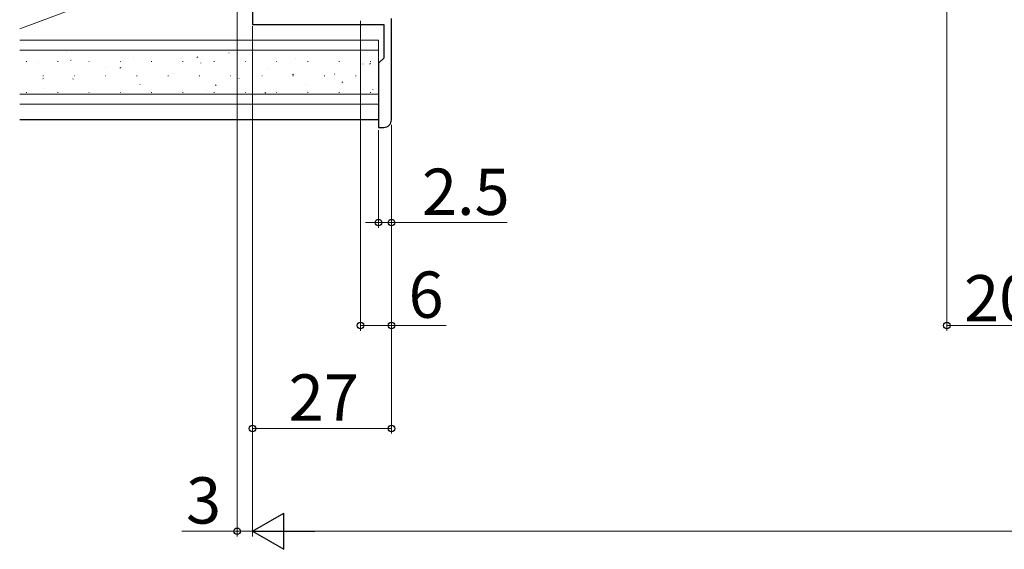
# Model space of a CAD drawing. Extents: x 0 to 1050, y 0 to 1615.
# Drawn here: x 453 to 644, y 529 to 632 of the extents above; entities that cross this region are included whole.
import ezdxf

# ---------------------------------------------------------------- set-up
doc = ezdxf.new("R2010")
doc.units = 0
for name, color, linetype, lineweight in [('YKK_11', 7, 'CONTINUOUS', 30), ('YKK_13', 4, 'CONTINUOUS', 30), ('YKK_D', 6, 'CONTINUOUS', 13), ('YSS_K', 3, 'CONTINUOUS', 13)]:
    doc.layers.add(name, color=color, linetype=linetype, lineweight=lineweight)
doc.styles.add('text-b', font='txt')

msp = doc.modelspace()

# ---------------------------------------------------------------- linework, layer by layer
at = {"layer": 'YKK_11', "linetype": 'ByBlock', "lineweight": -2, "ltscale": 0.5}
for p, q in [((498, 729.23), (498, 631.23)), ((525, 612.73), (525, 632.43)), ((498, 631.23), (523.5, 631.23)), ((523.5, 631.23), (523.5, 624.73)), ((523.5, 624.73), (522.5, 623.73)), ((522.5, 623.73), (522.5, 611.23)), ((522.5, 611.23), (523.5, 611.23))]:
    msp.add_line(p, q, dxfattribs=at)
msp.add_arc((523.5, 612.73), 1.5, 270, 360, dxfattribs=at)
at = {"layer": 'YKK_13'}
msp.add_line((522.5, 612.73), (452.72, 612.73), dxfattribs=at)
at = {"layer": 'YKK_D'}
for p, q in [((633, 679.94), (633, 571.73)), ((495, 641.23), (495, 531.73)), ((519, 631.93), (519, 571.73)), ((498, 630.53), (498, 551.73)), ((498, 630.53), (498, 531.73)), ((522.5, 610.73), (522.5, 591.73)), ((525, 611.73), (525, 551.73)), ((525, 611.73), (525, 571.73)), ((525, 611.73), (525, 591.73)), ((522.5, 592.73), (519.95, 592.73)), ((522.5, 592.73), (525, 592.73)), ((525, 592.73), (547.52, 592.73)), ((519, 572.73), (525, 572.73)), ((525, 572.73), (535.66, 572.73)), ((653, 572.73), (633, 572.73)), ((498, 552.73), (525, 552.73)), ((495, 532.73), (484.23, 532.73)), ((498, 532.73), (495, 532.73))]:
    msp.add_line(p, q, dxfattribs=at)
at = {"layer": 'YKK_D', "ltscale": 1.5}
for p, q in [((498, 630.93), (498, 531.73)), ((505, 532.73), (893, 532.73))]:
    msp.add_line(p, q, dxfattribs=at)
at = {"layer": 'YKK_D', "lineweight": -2}
for p, q in [((498, 532.73), (504.06, 536.23)), ((504.06, 529.23), (504.06, 536.23)), ((498, 532.73), (504.06, 529.23)), ((498, 532.73), (510.12, 532.73))]:
    msp.add_line(p, q, dxfattribs=at)
at = {"layer": 'YKK_D', "linetype": 'ByBlock', "lineweight": -2}
for centre in [(522.5, 592.73), (525, 592.73), (519, 572.73), (525, 572.73), (633, 572.73), (498, 552.73), (525, 552.73), (495, 532.73)]:
    msp.add_circle(centre, 0.637, dxfattribs=at)
at = {"layer": 'YSS_K'}
for p, q in [((452.72, 630.38), (495, 646.23)), ((495, 646.23), (495, 628.23)), ((495, 628.23), (452.72, 628.23)), ((522.5, 628.23), (452.72, 628.23)), ((495, 628.23), (457.72, 628.23)), ((522.5, 628.23), (522.5, 615.73)), ((522.5, 626.23), (452.72, 626.23)), ((522.5, 617.73), (452.72, 617.73)), ((522.5, 615.73), (452.72, 615.73))]:
    msp.add_line(p, q, dxfattribs=at)
at = {"layer": 'YSS_K', "linetype": 'Continuous'}
for p, q in [((461.88, 625.91), (461.9, 625.92)), ((462.58, 624.23), (462.75, 624.34)), ((474.9, 624.84), (474.92, 624.84)), ((487.17, 624.83), (487.34, 624.94)), ((493.41, 625.71), (493.42, 625.71)), ((506.42, 624.64), (506.44, 624.64)), ((453.99, 624.03), (454.09, 624.03)), ((456.3, 623.93), (456.32, 623.94)), ((460.07, 624.03), (460.17, 624.03)), ((466.15, 624.03), (466.25, 624.03)), ((469.32, 622.86), (469.34, 622.87)), ((472.19, 622.75), (472.36, 622.86)), ((472.23, 624.03), (472.33, 624.03)), ((478.31, 624.03), (478.41, 624.03)), ((484.39, 624.03), (484.49, 624.03)), ((487.92, 623.76), (487.94, 623.77)), ((490.47, 624.03), (490.57, 624.03)), ((496.55, 624.03), (496.65, 624.03)), ((500.94, 622.69), (500.96, 622.7)), ((502.63, 624.03), (502.73, 624.03)), ((508.71, 624.03), (508.81, 624.03)), ((514.79, 624.03), (514.89, 624.03)), ((519.44, 623.56), (519.46, 623.57)), ((520.75, 623.55), (520.92, 623.66)), ((520.87, 624.03), (520.97, 624.03)), ((457.2, 620.67), (457.37, 620.78)), ((457.22, 621.28), (457.32, 621.28)), ((463.08, 620.65), (463.1, 620.66)), ((463.3, 621.28), (463.4, 621.28)), ((469.38, 621.28), (469.48, 621.28)), ((475.46, 621.28), (475.56, 621.28)), ((481.54, 621.28), (481.64, 621.28)), ((482.34, 621.79), (482.36, 621.8)), ((487.62, 621.28), (487.72, 621.28)), ((493.7, 621.28), (493.8, 621.28)), ((495.36, 620.72), (495.38, 620.72)), ((499.78, 621.28), (499.88, 621.28)), ((505.77, 621.47), (505.93, 621.58)), ((505.86, 621.28), (505.96, 621.28)), ((511.94, 621.28), (512.04, 621.28)), ((513.96, 621.62), (513.98, 621.63)), ((518.02, 621.28), (518.12, 621.28)), ((457.59, 618.71), (457.61, 618.71)), ((476.1, 619.58), (476.12, 619.59)), ((489.12, 618.51), (489.14, 618.51)), ((490.78, 619.39), (490.95, 619.5)), ((508.38, 619.65), (508.39, 619.65)), ((515.37, 619.99), (515.54, 620.1)), ((521.39, 618.57), (521.41, 618.58)), ((453.99, 618.05), (454.09, 618.05)), ((460.07, 618.05), (460.17, 618.05)), ((466.15, 618.05), (466.25, 618.05)), ((472.23, 618.05), (472.33, 618.05)), ((478.31, 618.05), (478.41, 618.05)), ((484.39, 618.05), (484.49, 618.05)), ((490.47, 618.05), (490.57, 618.05)), ((496.55, 618.05), (496.65, 618.05)), ((500.39, 617.91), (500.55, 618.02)), ((502.63, 618.05), (502.73, 618.05)), ((508.71, 618.05), (508.81, 618.05)), ((514.79, 618.05), (514.89, 618.05)), ((520.87, 618.05), (520.97, 618.05))]:
    msp.add_line(p, q, dxfattribs=at)

# ---------------------------------------------------------------- texts
at = {"layer": 'YKK_D', "style": 'text-b'}
for s, p in [('2.5', (530.94, 594.23)), ('6', (528.33, 574.23)), ('20', (636.35, 573.53)), ('27', (505.03, 554.23)), ('3', (485.07, 534.23))]:
    msp.add_text(s, height=9, dxfattribs=at).set_placement(p)

doc.saveas('drawing.dxf')
